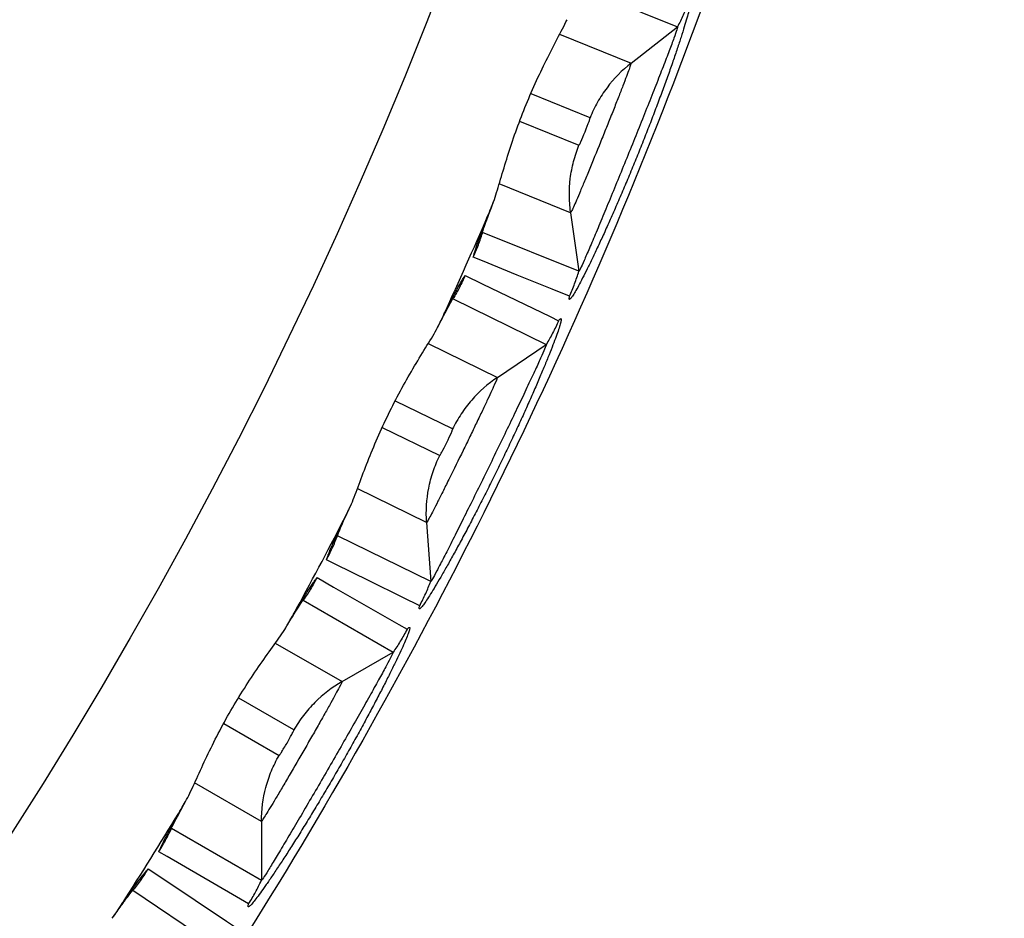
# Paper-space layout '_Bottom' of a CAD drawing. Units: millimetres. Extents: x -187 to 187, y -187 to 187.
# Drawn here: x 150 to 187, y -99 to -65 of the extents above; entities that cross this region are included whole.
import ezdxf

# ---------------------------------------------------------------- set-up
doc = ezdxf.new("R2010")
doc.units = ezdxf.units.MM

psp = doc.layouts.new('_Bottom')

# ---------------------------------------------------------------- linework, layer by layer
at = {"color": 7, "linetype": 'Continuous', "lineweight": 25}
for p, q in [((171.268, -63.804), (174.917, -65.278)), ((173.153, -66.658), (174.917, -65.278)), ((170.86, -72.333), (171.171, -74.55)), ((171.171, -74.55), (167.521, -73.076)), ((166.4, -75.595), (169.937, -77.321)), ((168.082, -78.574), (169.937, -77.321)), ((165.398, -84.075), (165.554, -86.309)), ((165.554, -86.309), (162.016, -84.583)), ((160.721, -87.019), (164.13, -88.987)), ((162.191, -90.107), (164.13, -88.987)), ((159.131, -95.408), (159.13, -97.647)), ((159.13, -97.647), (155.721, -95.679)), ((154.259, -98.018), (157.523, -100.219))]:
    psp.add_line(p, q, dxfattribs=at)
at = {"color": 8, "linetype": 'Continuous', "lineweight": 25}
for p, q in [((170.443, -65.563), (173.153, -66.658)), ((171.597, -68.726), (169.366, -67.824)), ((168.927, -68.855), (171.177, -69.764)), ((170.86, -72.332), (168.148, -71.237)), ((165.454, -77.293), (168.081, -78.574)), ((166.385, -80.528), (164.222, -79.473)), ((163.713, -80.471), (165.894, -81.535)), ((165.398, -84.075), (162.77, -82.792)), ((159.659, -88.646), (162.191, -90.108)), ((160.362, -91.939), (158.278, -90.735)), ((157.701, -91.695), (159.802, -92.908)), ((159.131, -95.407), (156.598, -93.945))]:
    psp.add_line(p, q, dxfattribs=at)
at = {"color": 7, "linetype": 'Continuous', "lineweight": 25, "flags": 128}
for points in [[(170.818, -75.498), (170.16, -75.23), (168.837, -74.691), (167.513, -74.151), (167.169, -74.011)], [(166.859, -74.708), (167.504, -75.02), (168.792, -75.644), (170.081, -76.267), (170.405, -76.425)], [(165.135, -87.229), (164.498, -86.916), (163.215, -86.286), (161.933, -85.656), (161.599, -85.492)], [(161.242, -86.165), (161.863, -86.521), (163.104, -87.234), (164.346, -87.946), (164.659, -88.125)], [(158.648, -98.536), (158.034, -98.179), (156.799, -97.461), (155.563, -96.743), (155.242, -96.557)], [(154.838, -97.203), (155.433, -97.602), (156.622, -98.399), (157.811, -99.196), (158.111, -99.397)]]:
    psp.add_lwpolyline(points, dxfattribs=at)
at = {"color": 7, "linetype": 'Continuous', "lineweight": 25}
psp.add_circle((0, 0), 177.701, dxfattribs=at)
for start, end in [(335.36687, 336.63313), (331.36687, 332.63313), (327.36687, 328.63313)]:
    psp.add_arc((0, 0), 182.697, start, end, dxfattribs=at)
for points, knots in [([(0, -187.31), (12.259, -187.31), (24.519, -186.103), (48.566, -181.319), (60.354, -177.744), (83.007, -168.361), (93.871, -162.554), (114.257, -148.932), (123.78, -141.117), (141.117, -123.78), (148.932, -114.257), (162.554, -93.871), (168.361, -83.007), (177.744, -60.354), (181.319, -48.566), (186.103, -24.519), (187.31, -12.259), (187.31, 12.259), (186.103, 24.519), (181.319, 48.566), (177.744, 60.354), (168.361, 83.007), (162.554, 93.871), (148.932, 114.257), (141.117, 123.78), (123.78, 141.117), (114.257, 148.932), (93.871, 162.554), (83.007, 168.361), (60.354, 177.744), (48.566, 181.319), (24.519, 186.103), (12.259, 187.31), (-12.259, 187.31), (-24.519, 186.103), (-48.566, 181.319), (-60.354, 177.744), (-83.007, 168.361), (-93.871, 162.554), (-114.257, 148.932), (-123.78, 141.117), (-141.117, 123.78), (-148.932, 114.257), (-162.554, 93.871), (-168.361, 83.007), (-177.744, 60.354), (-181.319, 48.566), (-186.103, 24.519), (-187.31, 12.259), (-187.31, -12.259), (-186.103, -24.519), (-181.319, -48.566), (-177.744, -60.354), (-168.361, -83.007), (-162.554, -93.871), (-148.932, -114.257), (-141.117, -123.78), (-123.78, -141.117), (-114.257, -148.932), (-93.871, -162.554), (-83.007, -168.361), (-60.354, -177.744), (-48.566, -181.319), (-24.519, -186.103), (-12.259, -187.31), (0, -187.31)], [0, 0, 0, 0, 0.03125, 0.03125, 0.0625, 0.0625, 0.09375, 0.09375, 0.125, 0.125, 0.15625, 0.15625, 0.1875, 0.1875, 0.21875, 0.21875, 0.25, 0.25, 0.28125, 0.28125, 0.3125, 0.3125, 0.34375, 0.34375, 0.375, 0.375, 0.40625, 0.40625, 0.4375, 0.4375, 0.46875, 0.46875, 0.5, 0.5, 0.53125, 0.53125, 0.5625, 0.5625, 0.59375, 0.59375, 0.625, 0.625, 0.65625, 0.65625, 0.6875, 0.6875, 0.71875, 0.71875, 0.75, 0.75, 0.78125, 0.78125, 0.8125, 0.8125, 0.84375, 0.84375, 0.875, 0.875, 0.90625, 0.90625, 0.9375, 0.9375, 0.96875, 0.96875, 1, 1, 1, 1]), ([(175.321, -64.352), (175.329, -64.34), (175.343, -64.317), (175.362, -64.293), (175.381, -64.273), (175.397, -64.263), (175.413, -64.273), (175.416, -64.329), (175.394, -64.467), (175.346, -64.672), (175.273, -64.942), (175.175, -65.273), (175.053, -65.66), (174.909, -66.098), (174.744, -66.582), (174.56, -67.105), (174.359, -67.66), (174.143, -68.241), (173.915, -68.841), (173.676, -69.453), (173.43, -70.069), (173.179, -70.684), (172.925, -71.29), (172.673, -71.88), (172.425, -72.448), (172.184, -72.987), (171.953, -73.49), (171.736, -73.953), (171.535, -74.368), (171.353, -74.731), (171.194, -75.038), (171.059, -75.284), (170.95, -75.465), (170.871, -75.58), (170.829, -75.618), (170.811, -75.614), (170.805, -75.593), (170.807, -75.556), (170.814, -75.517), (170.818, -75.498)], [0, 0, 0, 0, 0.01046, 0.020931, 0.031427, 0.047134, 0.062846, 0.094111, 0.125183, 0.156463, 0.187753, 0.218841, 0.250115, 0.281421, 0.312526, 0.343802, 0.375113, 0.406224, 0.437492, 0.468812, 0.499921, 0.531168, 0.562503, 0.593604, 0.624814, 0.656168, 0.68726, 0.718422, 0.749797, 0.780895, 0.812017, 0.843414, 0.874642, 0.90596, 0.937309, 0.952905, 0.968543, 0.98428, 1, 1, 1, 1]), ([(175.321, -64.352), (175.29, -64.434), (175.23, -64.597), (175.13, -64.833), (175.027, -65.06), (174.953, -65.206), (174.917, -65.278)], [0, 0, 0, 0, 0.260777, 0.514421, 0.760853, 1, 1, 1, 1]), ([(167.967, -71.831), (168.044, -71.601), (168.121, -71.339), (168.287, -70.78), (168.377, -70.481), (168.566, -69.878), (168.668, -69.572), (168.886, -68.954), (169.005, -68.641), (169.252, -68.028), (169.383, -67.725), (169.654, -67.129), (169.797, -66.833), (170.079, -66.267), (170.22, -65.994), (170.491, -65.472), (170.619, -65.227), (170.724, -65.009)], [0, 0, 0, 0, 0.125, 0.125, 0.25, 0.25, 0.375, 0.375, 0.5, 0.5, 0.625, 0.625, 0.75, 0.75, 0.875, 0.875, 1, 1, 1, 1]), ([(174.917, -65.278), (174.923, -65.281), (174.912, -65.322), (174.863, -65.472), (174.825, -65.58), (174.728, -65.847), (174.667, -66.01), (174.528, -66.375), (174.451, -66.576), (174.322, -66.908), (174.277, -67.023), (174.186, -67.258), (174.139, -67.379), (173.993, -67.749), (173.889, -68.012), (173.677, -68.546), (173.568, -68.819), (173.344, -69.38), (173.23, -69.662), (173.003, -70.223), (172.887, -70.51), (172.661, -71.064), (172.55, -71.336), (172.33, -71.872), (172.224, -72.129), (172.071, -72.496), (172.021, -72.616), (171.923, -72.85), (171.875, -72.964), (171.738, -73.29), (171.654, -73.489), (171.499, -73.849), (171.431, -74.008), (171.314, -74.27), (171.266, -74.374), (171.215, -74.48), (171.201, -74.507), (171.181, -74.543), (171.174, -74.551), (171.171, -74.55)], [0, 0, 0, 0, 0.0625, 0.0625, 0.125, 0.125, 0.1875, 0.1875, 0.25, 0.25, 0.28125, 0.28125, 0.3125, 0.3125, 0.375, 0.375, 0.4375, 0.4375, 0.5, 0.5, 0.5625, 0.5625, 0.625, 0.625, 0.6875, 0.6875, 0.71875, 0.71875, 0.75, 0.75, 0.8125, 0.8125, 0.875, 0.875, 0.9375, 0.9375, 0.96875, 0.96875, 1, 1, 1, 1]), ([(173.153, -66.658), (173.157, -66.666), (173.13, -66.748), (173.024, -67.041), (172.943, -67.256), (172.791, -67.65), (172.734, -67.796), (172.613, -68.104), (172.549, -68.267), (172.414, -68.608), (172.343, -68.787), (172.199, -69.147), (172.125, -69.329), (171.901, -69.885), (171.751, -70.253), (171.542, -70.76), (171.474, -70.924), (171.347, -71.229), (171.288, -71.37), (171.178, -71.631), (171.128, -71.749), (171.04, -71.953), (171.001, -72.04), (170.937, -72.184), (170.912, -72.238), (170.876, -72.311), (170.864, -72.331), (170.86, -72.333)], [0, 0, 0, 0, 0.125, 0.125, 0.25, 0.25, 0.3125, 0.3125, 0.375, 0.375, 0.4375, 0.4375, 0.5, 0.5, 0.625, 0.625, 0.6875, 0.6875, 0.75, 0.75, 0.8125, 0.8125, 0.875, 0.875, 0.9375, 0.9375, 1, 1, 1, 1]), ([(173.153, -66.658), (172.807, -66.929), (172.503, -67.239), (172.11, -67.76), (171.99, -67.944), (171.774, -68.325), (171.678, -68.525), (171.597, -68.726)], [0, 0, 0, 0, 0.5, 0.5, 0.75, 0.75, 1, 1, 1, 1]), ([(171.177, -69.764), (171.178, -69.766), (171.18, -69.767), (171.186, -69.759), (171.191, -69.752), (171.209, -69.72), (171.226, -69.683), (171.292, -69.54), (171.351, -69.4), (171.469, -69.11), (171.523, -68.967), (171.576, -68.819), (171.588, -68.78), (171.598, -68.744), (171.6, -68.735), (171.6, -68.725), (171.599, -68.725), (171.597, -68.726)], [0, 0, 0, 0, 0.0625, 0.0625, 0.125, 0.125, 0.25, 0.25, 0.5, 0.5, 0.75, 0.75, 0.875, 0.875, 0.9375, 0.9375, 1, 1, 1, 1]), ([(170.86, -72.332), (170.799, -71.897), (170.796, -71.464), (170.876, -70.816), (170.917, -70.599), (171.027, -70.175), (171.096, -69.965), (171.177, -69.764)], [0, 0, 0, 0, 0.5, 0.5, 0.75, 0.75, 1, 1, 1, 1]), ([(167.521, -73.076), (167.521, -73.076), (167.521, -73.076), (167.521, -73.076), (167.521, -73.076), (167.521, -73.076), (167.521, -73.076), (167.521, -73.076), (167.521, -73.075), (167.521, -73.075), (167.52, -73.074), (167.52, -73.072), (167.52, -73.067), (167.521, -73.062), (167.525, -73.042), (167.53, -73.023), (167.554, -72.947), (167.58, -72.87), (167.652, -72.667), (167.699, -72.539), (167.816, -72.227), (167.887, -72.04), (167.967, -71.831)], [0, 0, 0, 0, 0.000244, 0.000244, 0.000488, 0.000977, 0.001953, 0.003906, 0.007812, 0.015625, 0.03125, 0.0625, 0.0625, 0.125, 0.125, 0.25, 0.25, 0.5, 0.5, 0.75, 0.75, 1, 1, 1, 1]), ([(167.713, -72.461), (167.756, -72.356), (167.841, -72.147), (167.926, -71.936), (167.967, -71.831)], [0, 0, 0, 0, 0.504223, 1, 1, 1, 1]), ([(167.169, -74.011), (167.172, -74.005), (167.174, -73.996), (167.176, -73.99), (167.177, -73.986), (167.179, -73.976), (167.186, -73.949), (167.203, -73.886), (167.248, -73.734), (167.344, -73.449), (167.478, -73.08), (167.589, -72.783), (167.658, -72.603), (167.694, -72.508), (167.713, -72.461)], [0, 0, 0, 0, 0.015814, 0.020962, 0.024826, 0.031585, 0.063119, 0.126162, 0.252093, 0.502754, 0.750464, 0.874702, 0.937469, 1, 1, 1, 1]), ([(167.169, -74.011), (167.185, -73.977), (167.218, -73.902), (167.283, -73.749), (167.361, -73.551), (167.432, -73.354), (167.484, -73.196), (167.509, -73.116), (167.521, -73.076)], [0, 0, 0, 0, 0.113248, 0.25009, 0.50006, 0.749924, 0.87492, 1, 1, 1, 1]), ([(170.818, -75.498), (170.852, -75.418), (170.921, -75.261), (171.013, -75.023), (171.097, -74.787), (171.147, -74.629), (171.171, -74.55)], [0, 0, 0, 0, 0.256797, 0.509062, 0.756796, 1, 1, 1, 1]), ([(166.07, -76.149), (166.093, -76.104), (166.14, -76.013), (166.206, -75.884), (166.27, -75.759), (166.353, -75.601), (166.45, -75.418), (166.589, -75.159), (166.707, -74.95), (166.789, -74.816), (166.824, -74.761), (166.84, -74.739), (166.846, -74.729), (166.851, -74.723), (166.856, -74.714), (166.859, -74.708)], [0, 0, 0, 0, 0.06257, 0.125205, 0.187984, 0.250987, 0.37603, 0.501237, 0.749243, 0.874082, 0.936968, 0.968454, 0.976329, 0.984201, 1, 1, 1, 1]), ([(166.859, -74.708), (166.843, -74.746), (166.809, -74.821), (166.738, -74.972), (166.648, -75.154), (166.529, -75.375), (166.444, -75.519), (166.4, -75.595)], [0, 0, 0, 0, 0.125006, 0.250078, 0.499952, 0.735884, 1, 1, 1, 1]), ([(165.773, -76.76), (165.875, -76.559), (165.965, -76.385), (166.119, -76.089), (166.184, -75.965), (166.339, -75.677), (166.391, -75.592), (166.4, -75.595)], [0, 0, 0, 0, 0.25, 0.25, 0.5, 0.5, 1, 1, 1, 1]), ([(165.773, -76.76), (165.823, -76.658), (165.924, -76.454), (166.021, -76.251), (166.07, -76.149)], [0, 0, 0, 0, 0.495777, 1, 1, 1, 1]), ([(170.405, -76.425), (170.413, -76.414), (170.43, -76.392), (170.45, -76.369), (170.47, -76.35), (170.487, -76.342), (170.502, -76.353), (170.502, -76.409), (170.47, -76.544), (170.408, -76.746), (170.316, -77.01), (170.195, -77.333), (170.046, -77.711), (169.872, -78.138), (169.674, -78.609), (169.454, -79.118), (169.215, -79.658), (168.959, -80.222), (168.689, -80.805), (168.408, -81.399), (168.119, -81.997), (167.826, -82.592), (167.531, -83.179), (167.238, -83.75), (166.951, -84.299), (166.673, -84.82), (166.408, -85.306), (166.159, -85.752), (165.929, -86.153), (165.723, -86.502), (165.543, -86.797), (165.391, -87.033), (165.27, -87.206), (165.182, -87.315), (165.138, -87.35), (165.12, -87.345), (165.116, -87.324), (165.12, -87.287), (165.13, -87.249), (165.135, -87.229)], [0, 0, 0, 0, 0.01046, 0.020931, 0.031427, 0.047134, 0.062846, 0.094111, 0.125183, 0.156463, 0.187753, 0.218841, 0.250115, 0.281421, 0.312526, 0.343802, 0.375113, 0.406224, 0.437492, 0.468812, 0.499921, 0.531168, 0.562503, 0.593604, 0.624814, 0.656168, 0.68726, 0.718422, 0.749797, 0.780895, 0.812017, 0.843414, 0.874642, 0.90596, 0.937309, 0.952905, 0.968543, 0.98428, 1, 1, 1, 1]), ([(170.405, -76.425), (170.369, -76.505), (170.297, -76.663), (170.181, -76.892), (170.062, -77.111), (169.979, -77.252), (169.937, -77.321)], [0, 0, 0, 0, 0.260777, 0.514421, 0.760853, 1, 1, 1, 1]), ([(162.548, -83.373), (162.64, -83.149), (162.735, -82.893), (162.94, -82.347), (163.05, -82.054), (163.281, -81.467), (163.404, -81.169), (163.665, -80.567), (163.805, -80.263), (164.095, -79.669), (164.246, -79.376), (164.558, -78.8), (164.721, -78.514), (165.042, -77.97), (165.202, -77.707), (165.509, -77.205), (165.654, -76.97), (165.773, -76.76)], [0, 0, 0, 0, 0.125, 0.125, 0.25, 0.25, 0.375, 0.375, 0.5, 0.5, 0.625, 0.625, 0.75, 0.75, 0.875, 0.875, 1, 1, 1, 1]), ([(169.937, -77.321), (169.943, -77.324), (169.929, -77.364), (169.87, -77.511), (169.825, -77.615), (169.709, -77.875), (169.637, -78.034), (169.473, -78.388), (169.382, -78.583), (169.23, -78.905), (169.178, -79.017), (169.07, -79.245), (169.014, -79.362), (168.843, -79.721), (168.721, -79.976), (168.473, -80.494), (168.345, -80.759), (168.082, -81.302), (167.949, -81.576), (167.683, -82.12), (167.547, -82.398), (167.283, -82.935), (167.154, -83.199), (166.896, -83.718), (166.773, -83.967), (166.595, -84.323), (166.537, -84.439), (166.423, -84.666), (166.367, -84.776), (166.208, -85.091), (166.11, -85.284), (165.93, -85.633), (165.85, -85.786), (165.716, -86.039), (165.661, -86.14), (165.602, -86.242), (165.587, -86.268), (165.564, -86.302), (165.556, -86.31), (165.554, -86.309)], [0, 0, 0, 0, 0.0625, 0.0625, 0.125, 0.125, 0.1875, 0.1875, 0.25, 0.25, 0.28125, 0.28125, 0.3125, 0.3125, 0.375, 0.375, 0.4375, 0.4375, 0.5, 0.5, 0.5625, 0.5625, 0.625, 0.625, 0.6875, 0.6875, 0.71875, 0.71875, 0.75, 0.75, 0.8125, 0.8125, 0.875, 0.875, 0.9375, 0.9375, 0.96875, 0.96875, 1, 1, 1, 1]), ([(168.082, -78.574), (168.084, -78.582), (168.052, -78.662), (167.926, -78.948), (167.83, -79.156), (167.651, -79.539), (167.584, -79.68), (167.442, -79.979), (167.367, -80.137), (167.208, -80.468), (167.125, -80.641), (166.956, -80.99), (166.87, -81.167), (166.607, -81.706), (166.432, -82.063), (166.188, -82.553), (166.109, -82.713), (165.961, -83.008), (165.892, -83.145), (165.764, -83.397), (165.706, -83.511), (165.604, -83.709), (165.56, -83.793), (165.486, -83.932), (165.457, -83.984), (165.415, -84.055), (165.403, -84.074), (165.398, -84.075)], [0, 0, 0, 0, 0.125, 0.125, 0.25, 0.25, 0.3125, 0.3125, 0.375, 0.375, 0.4375, 0.4375, 0.5, 0.5, 0.625, 0.625, 0.6875, 0.6875, 0.75, 0.75, 0.8125, 0.8125, 0.875, 0.875, 0.9375, 0.9375, 1, 1, 1, 1]), ([(168.081, -78.574), (167.717, -78.82), (167.393, -79.108), (166.965, -79.6), (166.831, -79.776), (166.589, -80.141), (166.48, -80.334), (166.385, -80.528)], [0, 0, 0, 0, 0.5, 0.5, 0.75, 0.75, 1, 1, 1, 1]), ([(165.894, -81.535), (165.895, -81.536), (165.896, -81.538), (165.903, -81.531), (165.908, -81.524), (165.928, -81.493), (165.948, -81.458), (166.023, -81.32), (166.093, -81.184), (166.23, -80.902), (166.295, -80.764), (166.357, -80.62), (166.372, -80.582), (166.385, -80.547), (166.387, -80.538), (166.388, -80.528), (166.387, -80.528), (166.385, -80.528)], [0, 0, 0, 0, 0.0625, 0.0625, 0.125, 0.125, 0.25, 0.25, 0.5, 0.5, 0.75, 0.75, 0.875, 0.875, 0.9375, 0.9375, 1, 1, 1, 1]), ([(165.398, -84.075), (165.368, -83.636), (165.395, -83.204), (165.52, -82.563), (165.576, -82.35), (165.715, -81.934), (165.799, -81.729), (165.894, -81.535)], [0, 0, 0, 0, 0.5, 0.5, 0.75, 0.75, 1, 1, 1, 1]), ([(162.016, -84.583), (162.016, -84.583), (162.016, -84.583), (162.016, -84.583), (162.016, -84.583), (162.016, -84.583), (162.016, -84.583), (162.016, -84.583), (162.015, -84.583), (162.015, -84.583), (162.015, -84.581), (162.015, -84.579), (162.015, -84.574), (162.016, -84.569), (162.022, -84.55), (162.028, -84.532), (162.057, -84.457), (162.088, -84.383), (162.175, -84.184), (162.231, -84.06), (162.369, -83.757), (162.453, -83.576), (162.548, -83.373)], [0, 0, 0, 0, 0.000244, 0.000244, 0.000488, 0.000977, 0.001953, 0.003906, 0.007813, 0.015625, 0.03125, 0.0625, 0.0625, 0.125, 0.125, 0.25, 0.25, 0.5, 0.5, 0.75, 0.75, 1, 1, 1, 1]), ([(162.249, -83.983), (162.3, -83.881), (162.4, -83.68), (162.499, -83.475), (162.548, -83.373)], [0, 0, 0, 0, 0.504223, 1, 1, 1, 1]), ([(161.599, -85.492), (161.602, -85.486), (161.605, -85.477), (161.607, -85.471), (161.608, -85.468), (161.612, -85.457), (161.62, -85.432), (161.641, -85.369), (161.697, -85.221), (161.813, -84.943), (161.972, -84.585), (162.104, -84.296), (162.185, -84.121), (162.228, -84.029), (162.249, -83.983)], [0, 0, 0, 0, 0.015814, 0.020962, 0.024826, 0.031585, 0.063119, 0.126162, 0.252093, 0.502754, 0.750464, 0.874702, 0.937469, 1, 1, 1, 1]), ([(161.599, -85.492), (161.617, -85.459), (161.656, -85.386), (161.731, -85.238), (161.823, -85.046), (161.907, -84.855), (161.97, -84.701), (162.001, -84.622), (162.016, -84.583)], [0, 0, 0, 0, 0.113248, 0.25009, 0.50006, 0.749924, 0.87492, 1, 1, 1, 1]), ([(160.354, -87.548), (160.38, -87.505), (160.432, -87.418), (160.507, -87.295), (160.579, -87.175), (160.672, -87.024), (160.781, -86.848), (160.94, -86.598), (161.072, -86.397), (161.163, -86.268), (161.203, -86.216), (161.22, -86.195), (161.227, -86.185), (161.232, -86.179), (161.238, -86.171), (161.242, -86.165)], [0, 0, 0, 0, 0.062174, 0.124415, 0.186803, 0.249414, 0.374235, 0.499199, 0.749186, 0.874508, 0.937216, 0.968581, 0.976425, 0.984267, 1, 1, 1, 1]), ([(161.242, -86.165), (161.222, -86.202), (161.183, -86.275), (161.103, -86.42), (160.999, -86.596), (160.866, -86.808), (160.771, -86.946), (160.721, -87.019)], [0, 0, 0, 0, 0.12494, 0.250092, 0.500064, 0.735947, 1, 1, 1, 1]), ([(165.135, -87.229), (165.175, -87.153), (165.255, -87), (165.363, -86.769), (165.464, -86.539), (165.524, -86.385), (165.554, -86.309)], [0, 0, 0, 0, 0.256797, 0.509062, 0.756796, 1, 1, 1, 1]), ([(160.015, -88.136), (160.246, -87.751), (160.418, -87.47), (160.595, -87.191), (160.639, -87.123), (160.685, -87.058), (160.697, -87.042), (160.71, -87.027), (160.713, -87.023), (160.717, -87.02), (160.719, -87.019), (160.72, -87.019), (160.721, -87.019), (160.721, -87.019), (160.721, -87.019), (160.721, -87.019), (160.721, -87.019), (160.721, -87.019), (160.721, -87.019), (160.721, -87.019), (160.721, -87.019)], [0, 0, 0, 0, 0.5, 0.5, 0.75, 0.75, 0.875, 0.875, 0.9375, 0.9375, 0.96875, 0.984375, 0.992187, 0.996094, 0.998047, 0.999023, 0.999512, 0.999756, 0.999756, 1, 1, 1, 1]), ([(160.015, -88.136), (160.072, -88.039), (160.187, -87.842), (160.298, -87.647), (160.354, -87.548)], [0, 0, 0, 0, 0.495777, 1, 1, 1, 1]), ([(156.336, -94.509), (156.444, -94.291), (156.557, -94.043), (156.799, -93.512), (156.929, -93.228), (157.201, -92.658), (157.344, -92.369), (157.646, -91.788), (157.807, -91.494), (158.138, -90.921), (158.309, -90.64), (158.661, -90.087), (158.843, -89.814), (159.201, -89.292), (159.379, -89.042), (159.72, -88.563), (159.881, -88.338), (160.015, -88.136)], [0, 0, 0, 0, 0.125, 0.125, 0.25, 0.25, 0.375, 0.375, 0.5, 0.5, 0.625, 0.625, 0.75, 0.75, 0.875, 0.875, 1, 1, 1, 1]), ([(164.659, -88.125), (164.668, -88.115), (164.686, -88.094), (164.708, -88.073), (164.729, -88.055), (164.746, -88.048), (164.761, -88.06), (164.756, -88.116), (164.715, -88.249), (164.639, -88.446), (164.529, -88.703), (164.386, -89.017), (164.211, -89.384), (164.008, -89.798), (163.777, -90.254), (163.522, -90.746), (163.246, -91.268), (162.951, -91.813), (162.642, -92.375), (162.32, -92.948), (161.99, -93.524), (161.656, -94.098), (161.321, -94.663), (160.989, -95.212), (160.664, -95.74), (160.35, -96.24), (160.052, -96.706), (159.772, -97.134), (159.516, -97.517), (159.285, -97.852), (159.085, -98.133), (158.917, -98.358), (158.784, -98.523), (158.689, -98.625), (158.643, -98.657), (158.625, -98.65), (158.622, -98.629), (158.629, -98.593), (158.642, -98.555), (158.648, -98.536)], [0, 0, 0, 0, 0.01046, 0.020931, 0.031427, 0.047134, 0.062846, 0.094111, 0.125183, 0.156463, 0.187753, 0.218841, 0.250115, 0.281421, 0.312526, 0.343802, 0.375113, 0.406224, 0.437492, 0.468812, 0.499921, 0.531168, 0.562503, 0.593604, 0.624814, 0.656168, 0.68726, 0.718422, 0.749797, 0.780895, 0.812017, 0.843414, 0.874642, 0.90596, 0.937309, 0.952905, 0.968543, 0.98428, 1, 1, 1, 1]), ([(164.659, -88.125), (164.617, -88.203), (164.534, -88.355), (164.403, -88.576), (164.269, -88.786), (164.176, -88.921), (164.13, -88.987)], [0, 0, 0, 0, 0.260777, 0.514421, 0.760853, 1, 1, 1, 1]), ([(164.13, -88.987), (164.135, -88.99), (164.119, -89.029), (164.049, -89.171), (163.997, -89.272), (163.863, -89.524), (163.78, -89.677), (163.592, -90.018), (163.488, -90.207), (163.314, -90.518), (163.254, -90.626), (163.13, -90.846), (163.067, -90.958), (162.871, -91.305), (162.731, -91.551), (162.447, -92.05), (162.302, -92.305), (162.001, -92.829), (161.849, -93.093), (161.546, -93.617), (161.391, -93.885), (161.091, -94.402), (160.943, -94.656), (160.65, -95.156), (160.509, -95.396), (160.307, -95.738), (160.241, -95.85), (160.111, -96.069), (160.048, -96.175), (159.867, -96.478), (159.756, -96.663), (159.553, -96.999), (159.462, -97.146), (159.311, -97.389), (159.249, -97.486), (159.183, -97.583), (159.166, -97.608), (159.14, -97.641), (159.132, -97.649), (159.13, -97.647)], [0, 0, 0, 0, 0.0625, 0.0625, 0.125, 0.125, 0.1875, 0.1875, 0.25, 0.25, 0.28125, 0.28125, 0.3125, 0.3125, 0.375, 0.375, 0.4375, 0.4375, 0.5, 0.5, 0.5625, 0.5625, 0.625, 0.625, 0.6875, 0.6875, 0.71875, 0.71875, 0.75, 0.75, 0.8125, 0.8125, 0.875, 0.875, 0.9375, 0.9375, 0.96875, 0.96875, 1, 1, 1, 1]), ([(162.191, -90.107), (162.193, -90.116), (162.156, -90.194), (162.01, -90.469), (161.9, -90.671), (161.694, -91.04), (161.618, -91.176), (161.455, -91.465), (161.369, -91.617), (161.188, -91.936), (161.092, -92.103), (160.9, -92.439), (160.801, -92.61), (160.502, -93.129), (160.302, -93.472), (160.025, -93.945), (159.935, -94.098), (159.766, -94.383), (159.688, -94.515), (159.543, -94.757), (159.477, -94.867), (159.361, -95.057), (159.311, -95.138), (159.228, -95.271), (159.195, -95.321), (159.149, -95.389), (159.135, -95.407), (159.131, -95.408)], [0, 0, 0, 0, 0.125, 0.125, 0.25, 0.25, 0.3125, 0.3125, 0.375, 0.375, 0.4375, 0.4375, 0.5, 0.5, 0.625, 0.625, 0.6875, 0.6875, 0.75, 0.75, 0.8125, 0.8125, 0.875, 0.875, 0.9375, 0.9375, 1, 1, 1, 1]), ([(162.191, -90.108), (161.81, -90.327), (161.467, -90.592), (161.005, -91.053), (160.86, -91.219), (160.593, -91.567), (160.47, -91.751), (160.362, -91.939)], [0, 0, 0, 0, 0.5, 0.5, 0.75, 0.75, 1, 1, 1, 1]), ([(159.802, -92.908), (159.803, -92.91), (159.804, -92.911), (159.811, -92.905), (159.817, -92.899), (159.839, -92.869), (159.862, -92.835), (159.946, -92.703), (160.025, -92.572), (160.182, -92.301), (160.256, -92.167), (160.328, -92.028), (160.346, -91.991), (160.361, -91.957), (160.364, -91.948), (160.366, -91.939), (160.364, -91.938), (160.362, -91.939)], [0, 0, 0, 0, 0.0625, 0.0625, 0.125, 0.125, 0.25, 0.25, 0.5, 0.5, 0.75, 0.75, 0.875, 0.875, 0.9375, 0.9375, 1, 1, 1, 1]), ([(159.131, -95.407), (159.131, -94.968), (159.188, -94.538), (159.357, -93.908), (159.428, -93.699), (159.596, -93.294), (159.694, -93.096), (159.802, -92.908)], [0, 0, 0, 0, 0.5, 0.5, 0.75, 0.75, 1, 1, 1, 1]), ([(155.721, -95.679), (155.717, -95.677), (155.726, -95.653), (155.771, -95.557), (155.807, -95.484), (155.908, -95.292), (155.972, -95.171), (156.091, -94.952), (156.135, -94.873), (156.229, -94.701), (156.281, -94.607), (156.336, -94.509)], [0, 0, 0, 0, 0.25, 0.25, 0.5, 0.5, 0.75, 0.75, 0.875, 0.875, 1, 1, 1, 1]), ([(155.996, -95.096), (156.053, -94.999), (156.167, -94.804), (156.28, -94.607), (156.336, -94.509)], [0, 0, 0, 0, 0.504223, 1, 1, 1, 1]), ([(155.242, -96.557), (155.245, -96.55), (155.249, -96.542), (155.251, -96.536), (155.253, -96.533), (155.257, -96.523), (155.267, -96.498), (155.292, -96.437), (155.358, -96.294), (155.493, -96.025), (155.677, -95.678), (155.829, -95.399), (155.922, -95.23), (155.971, -95.141), (155.996, -95.096)], [0, 0, 0, 0, 0.015793, 0.020934, 0.024792, 0.031542, 0.06303, 0.125868, 0.251153, 0.501868, 0.750398, 0.874763, 0.937499, 1, 1, 1, 1]), ([(155.242, -96.557), (155.262, -96.525), (155.306, -96.455), (155.391, -96.312), (155.496, -96.128), (155.593, -95.943), (155.667, -95.793), (155.703, -95.717), (155.721, -95.679)], [0, 0, 0, 0, 0.11306, 0.25009, 0.50006, 0.749924, 0.87492, 1, 1, 1, 1]), ([(153.856, -98.521), (153.885, -98.479), (153.943, -98.396), (154.027, -98.277), (154.108, -98.163), (154.212, -98.018), (154.333, -97.85), (154.507, -97.613), (154.653, -97.422), (154.753, -97.3), (154.796, -97.251), (154.814, -97.231), (154.823, -97.222), (154.828, -97.217), (154.834, -97.208), (154.838, -97.203)], [0, 0, 0, 0, 0.062408, 0.124881, 0.1875, 0.250342, 0.375191, 0.500195, 0.749144, 0.874533, 0.937227, 0.968603, 0.976452, 0.984297, 1, 1, 1, 1]), ([(154.838, -97.203), (154.816, -97.238), (154.773, -97.308), (154.682, -97.448), (154.566, -97.616), (154.419, -97.818), (154.314, -97.949), (154.259, -98.018)], [0, 0, 0, 0, 0.12494, 0.250092, 0.500064, 0.735947, 1, 1, 1, 1]), ([(158.648, -98.536), (158.694, -98.462), (158.783, -98.316), (158.908, -98.093), (159.024, -97.871), (159.095, -97.721), (159.13, -97.647)], [0, 0, 0, 0, 0.256797, 0.509062, 0.756796, 1, 1, 1, 1]), ([(153.477, -99.084), (153.605, -98.9), (153.718, -98.741), (153.912, -98.468), (153.994, -98.354), (154.189, -98.09), (154.252, -98.013), (154.259, -98.018)], [0, 0, 0, 0, 0.25, 0.25, 0.5, 0.5, 1, 1, 1, 1]), ([(153.477, -99.084), (153.541, -98.991), (153.669, -98.803), (153.793, -98.615), (153.856, -98.521)], [0, 0, 0, 0, 0.495777, 1, 1, 1, 1])]:
    psp.add_open_spline(points, degree=3, knots=knots, dxfattribs=at)
for points in [[(173.153, -66.658), (173.153, -66.658), (173.153, -66.658), (173.153, -66.658)], [(170.86, -72.333), (170.86, -72.333), (170.86, -72.332), (170.86, -72.332)], [(168.081, -78.574), (168.081, -78.574), (168.081, -78.574), (168.082, -78.574)], [(165.398, -84.075), (165.398, -84.075), (165.398, -84.075), (165.398, -84.075)], [(162.191, -90.108), (162.191, -90.107), (162.191, -90.107), (162.191, -90.107)], [(159.131, -95.408), (159.131, -95.408), (159.131, -95.408), (159.131, -95.407)]]:
    psp.add_open_spline(points, degree=3, dxfattribs=at)

doc.saveas('drawing.dxf')
